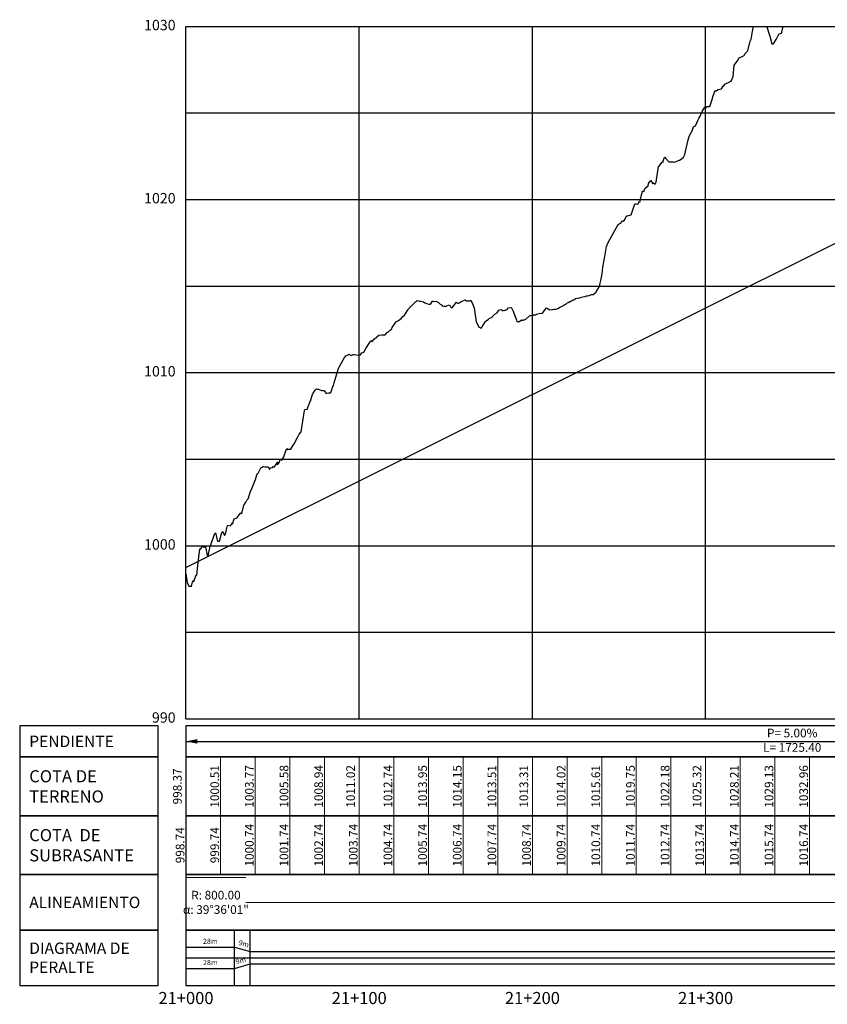
# Model space of a CAD drawing. Units: metres. Extents: x 304593 to 491033, y 8661108 to 8715520.
# Drawn here: x 485059 to 485525, y 8701945 to 8702513 of the extents above; entities that cross this region are included whole.
import ezdxf

# ---------------------------------------------------------------- set-up
doc = ezdxf.new("R2010")
doc.units = ezdxf.units.M
for name, color, linetype in [('05_PERF', 7, 'Continuous'), ('05_PERF_V_TXT', 7, 'Continuous'), ('05_V_PERF_TXT-perfil-izq (21)', 7, 'Continuous'), ('05_VIEW', 7, 'Continuous'), ('C-ROAD-PROF-DIAG', 150, 'Continuous'), ('C-ROAD-PROF-TEXT', 11, 'Continuous'), ('C-ROAD-PROF-TICK', 7, 'Continuous'), ('C-ROAD-PROF-TITL', 11, 'Continuous'), ('C-ROAD-PROF-TTLB', 5, 'Continuous'), ('Perfil', 170, 'Continuous'), ('Terreno', 16, 'Continuous')]:
    doc.layers.add(name, color=color, linetype=linetype)
doc.styles.add('DATOS-02', font='romand.shx')
doc.styles.add('DATOS_02', font='romand.shx')
doc.styles.get("Standard").update_dxf_attribs({"font": 'simplex.shx'})

# ---------------------------------------------------------------- blocks, each defined once
blk = doc.blocks.new('FLECHA-D')
at = {"color": 0}
blk.add_solid([(-10, -2), (0, 0), (-10, 2)], dxfattribs=at)

msp = doc.modelspace()

# ---------------------------------------------------------------- linework, layer by layer
at = {"color": 7, "linetype": 'Continuous', "lineweight": -3}
for points in [[(485138.76, 8702087.59), (485138.76, 8702105.59), (485058.76, 8702105.59), (485058.76, 8702087.59)], [(485154.76, 8702087.59), (486154.76, 8702087.59), (486154.76, 8702105.59), (485154.76, 8702105.59)]]:
    msp.add_3dface(points, dxfattribs=at)
at = {"layer": '05_PERF', "color": 16, "linetype": 'Continuous', "lineweight": -3, "ltscale": 2, "flags": 128}
for points in [[(485154.76, 8702193.29), (485155.46, 8702188.31), (485156.48, 8702186.27), (485157.74, 8702186.15), (485157.82, 8702186.13), (485158.1, 8702187), (485158.26, 8702187.71), (485158.72, 8702189.26), (485158.81, 8702189.34), (485159.28, 8702188.9), (485160.65, 8702192.87), (485160.97, 8702192.64), (485161.65, 8702198.14), (485162.84, 8702207.79), (485163.24, 8702207.76), (485163.66, 8702208.42), (485164.07, 8702209.07), (485165.32, 8702208.84), (485165.64, 8702209.34), (485165.86, 8702209.66), (485167.15, 8702203.23), (485167.34, 8702203.51), (485167.52, 8702203.79), (485168.65, 8702209.41), (485168.88, 8702209.73), (485169.1, 8702210.07), (485171.27, 8702216.35), (485171.51, 8702216.7), (485171.75, 8702217.06), (485172.94, 8702212.04), (485173.06, 8702212.23), (485173.19, 8702212.41), (485173.54, 8702212.19), (485173.88, 8702211.96), (485174.11, 8702212.3), (485175.23, 8702216.48), (485175.53, 8702217), (485176.06, 8702217.84), (485176.98, 8702215.42), (485177.16, 8702215.72), (485177.34, 8702216), (485177.5, 8702216.27), (485178.55, 8702220.79), (485178.91, 8702221.39), (485180.39, 8702221.08), (485181.04, 8702221.82), (485181.44, 8702222.84), (485181.46, 8702222.88), (485181.68, 8702222.09), (485182.52, 8702225.15), (485184.24, 8702225.75), (485184.29, 8702225.9), (485184.32, 8702225.94), (485184.8, 8702226.62), (485186.47, 8702228.54), (485187.02, 8702228.09), (485187.07, 8702228.24), (485188.2, 8702232.98), (485188.29, 8702233.12), (485188.38, 8702233.25), (485189.34, 8702234.86), (485189.97, 8702235.91), (485190.08, 8702236.06), (485190.18, 8702236.22), (485190.64, 8702236.69), (485192, 8702240.96), (485192.82, 8702242.75), (485194.19, 8702245.97), (485194.99, 8702247.89), (485195.75, 8702250.65), (485196.06, 8702251.1), (485196.41, 8702251.53), (485198, 8702254.67), (485198.39, 8702254.88), (485199.3, 8702255.36), (485199.4, 8702255.35), (485199.49, 8702255.46), (485200.41, 8702255.23), (485201.23, 8702255.26), (485202.2, 8702255.13), (485203.06, 8702253.69), (485203.64, 8702254.66), (485204.71, 8702254.86), (485205.01, 8702255.28), (485205.15, 8702255.25), (485205.33, 8702255.27), (485205.83, 8702255.27), (485207.31, 8702257.58), (485207.51, 8702258.08), (485207.66, 8702256.31), (485208.7, 8702257.81), (485209.15, 8702259.36), (485210.12, 8702259.08), (485211.19, 8702260.87), (485212.35, 8702264.43), (485212.99, 8702265.8), (485213.44, 8702265.18), (485213.93, 8702265.36), (485214.33, 8702265.38), (485215.31, 8702265.44), (485215.43, 8702265.64), (485215.55, 8702265.83), (485216.1, 8702266.7), (485216.46, 8702267.28), (485216.89, 8702267.96), (485217.38, 8702268.74), (485218.6, 8702271.08), (485218.95, 8702271.68), (485220.03, 8702274.09), (485220.03, 8702274.09), (485220.03, 8702274.09), (485220.03, 8702274.09), (485221.21, 8702275.42), (485223.16, 8702287.68), (485223.66, 8702288.56), (485224.71, 8702288.35), (485224.8, 8702288.32), (485225.36, 8702289.94), (485226.61, 8702293.46), (485226.64, 8702293.21), (485228.06, 8702297.51), (485228.2, 8702297.68), (485228.24, 8702297.74), (485229.43, 8702299.4), (485230.09, 8702300.17), (485230.65, 8702300), (485231.3, 8702300.05), (485232.99, 8702299.28), (485234.36, 8702299.25), (485234.54, 8702299.08), (485234.69, 8702299.11), (485235.35, 8702298.12), (485235.65, 8702297.35), (485235.72, 8702297.7), (485237.09, 8702297.89), (485238.14, 8702297.9), (485238.29, 8702297.94), (485238.36, 8702298.13), (485239.49, 8702301.67), (485239.89, 8702302.25), (485240.39, 8702303.68), (485242.86, 8702312.1), (485242.96, 8702312.23), (485243, 8702312.31), (485243.04, 8702312.57), (485243.28, 8702312.75), (485243.46, 8702313.21), (485244.61, 8702315.17), (485246.54, 8702318.78), (485246.6, 8702318.77), (485247.12, 8702319.23), (485248.43, 8702319.94), (485248.77, 8702320.21), (485250.03, 8702319.48), (485251.35, 8702320.07), (485252.04, 8702320.04), (485253.01, 8702319.8), (485254.39, 8702319.63), (485254.81, 8702319.76), (485255.45, 8702319.82), (485256.33, 8702321), (485257.16, 8702321.36), (485257.47, 8702321.47), (485258.58, 8702323.45), (485259.27, 8702324.66), (485259.85, 8702325.68), (485260.71, 8702326.8), (485261.39, 8702328.19), (485261.87, 8702327.67), (485262.5, 8702327.8), (485263.4, 8702328.93), (485264.8, 8702330.12), (485264.83, 8702330.15), (485264.87, 8702330.19), (485266.18, 8702331.14), (485267.84, 8702331.44), (485268.49, 8702331.43), (485269.41, 8702331.43), (485269.72, 8702331.48), (485271.05, 8702332.88), (485271.77, 8702333.16), (485272.71, 8702334.1), (485273.66, 8702334.9), (485273.87, 8702335.57), (485275.82, 8702338.73), (485275.93, 8702338.92), (485275.99, 8702338.95), (485277.4, 8702339.69), (485279.05, 8702340.86), (485280.01, 8702342.01), (485280.86, 8702342.79), (485281.4, 8702343.65), (485282.92, 8702345.78), (485284.33, 8702347.67), (485284.46, 8702347.74), (485284.58, 8702347.84), (485285.27, 8702348.6), (485286.66, 8702349.99), (485287.05, 8702350.28), (485287.39, 8702350.51), (485288.21, 8702351.22), (485289.67, 8702350.85), (485290.37, 8702350.86), (485291.92, 8702350.41), (485292.6, 8702349.94), (485292.84, 8702349.94), (485294.76, 8702349.06), (485294.93, 8702349.09), (485295.01, 8702349.23), (485295.89, 8702349.14), (485297.12, 8702350.94), (485297.59, 8702350.87), (485298.41, 8702350.73), (485298.97, 8702350.93), (485299.75, 8702350.51), (485300.08, 8702350.07), (485300.29, 8702350.21), (485301.45, 8702349.21), (485302.3, 8702348.85), (485302.53, 8702348.55), (485302.78, 8702348.07), (485303.99, 8702348.14), (485304.67, 8702347.82), (485305.76, 8702348.32), (485306.96, 8702348.69), (485307.5, 8702347.56), (485307.8, 8702347.2), (485308.19, 8702346.88), (485310.97, 8702350.33), (485311.03, 8702350.33), (485311.35, 8702349.84), (485311.5, 8702349.56), (485312.41, 8702349.97), (485313.44, 8702350.4), (485313.51, 8702350.45), (485315.93, 8702351.62), (485316.71, 8702351.09), (485316.71, 8702351.08), (485316.72, 8702351.08), (485318.57, 8702350.99), (485319.17, 8702351.46), (485320.22, 8702349.28), (485321.05, 8702346.94), (485322.3, 8702338.98), (485323.99, 8702335.58), (485324.1, 8702335.8), (485324.65, 8702335.64), (485325.11, 8702335.15), (485325.31, 8702335.55), (485327.69, 8702339.05), (485327.77, 8702339.07), (485328.13, 8702339.46), (485329.48, 8702340.42), (485330.02, 8702341.01), (485331.19, 8702341.51), (485333.1, 8702343.28), (485334.42, 8702344.05), (485335.35, 8702345.74), (485336.73, 8702346.04), (485337.9, 8702345.27), (485338.24, 8702345.69), (485338.53, 8702345.5), (485340.2, 8702345.97), (485340.65, 8702347.02), (485342.25, 8702347.13), (485342.66, 8702347.12), (485343.06, 8702346.32), (485343.64, 8702345.03), (485345.63, 8702339.9), (485345.86, 8702339.15), (485345.97, 8702339.14), (485347.26, 8702339.2), (485348.51, 8702340), (485348.86, 8702339.67), (485349.67, 8702340.09), (485350.24, 8702340.06), (485350.99, 8702340.57), (485353.15, 8702342.39), (485353.45, 8702342.62), (485353.47, 8702342.61), (485353.52, 8702342.58), (485353.93, 8702342.57), (485354.02, 8702342.57), (485355.36, 8702342.86), (485355.4, 8702342.9), (485355.75, 8702342.96), (485356.63, 8702343.06), (485357.08, 8702343.34), (485358.72, 8702343.73), (485360.33, 8702343.87), (485360.83, 8702344.21), (485361.61, 8702345.3), (485362.81, 8702346.99), (485363.94, 8702346.53), (485364.77, 8702345.87), (485366.05, 8702346.06), (485366.28, 8702346.1), (485366.36, 8702346.1), (485367.31, 8702346.17), (485368.4, 8702346.34), (485369.53, 8702346.64), (485370.46, 8702347.28), (485370.57, 8702347.33), (485370.72, 8702347.45), (485372.68, 8702348.4), (485372.98, 8702348.64), (485373.52, 8702349.02), (485374.05, 8702349.21), (485374.67, 8702349.75), (485375.34, 8702350.17), (485376.29, 8702350.63), (485376.75, 8702350.72), (485377.7, 8702351.37), (485377.98, 8702351.47), (485378.66, 8702351.72), (485379.67, 8702352.38), (485380.75, 8702352.56), (485381.67, 8702352.81), (485382.23, 8702352.72), (485383.08, 8702353.2), (485383.91, 8702353.38), (485385.19, 8702353.52), (485385.98, 8702354.01), (485386.56, 8702353.96), (485387.48, 8702354.06), (485388.53, 8702354.58), (485388.67, 8702354.76), (485389.62, 8702354.65), (485389.66, 8702354.67), (485389.85, 8702354.8), (485390.93, 8702355.64), (485391.57, 8702356.13), (485391.58, 8702356.15), (485391.61, 8702356.19), (485393.5, 8702359.3), (485393.9, 8702361.34), (485394.23, 8702362.77), (485394.94, 8702366.74), (485395.45, 8702370.53), (485396.51, 8702376.73), (485397.06, 8702380.12), (485397.6, 8702382.48), (485398.47, 8702384.69), (485402.29, 8702391.66), (485404.33, 8702395.12), (485405.52, 8702395.88), (485405.91, 8702396.23), (485406.28, 8702396.51), (485406.75, 8702397.36), (485406.93, 8702397.08), (485407.97, 8702397.65), (485409.13, 8702400.24), (485409.73, 8702400.21), (485411.62, 8702400.78), (485411.67, 8702400.77), (485411.75, 8702400.83), (485413.6, 8702405.9), (485414.14, 8702407.31), (485414.39, 8702407.18), (485415.72, 8702406.95), (485416.5, 8702408.55), (485416.71, 8702408.16), (485417.43, 8702410.67), (485418.38, 8702414.43), (485418.63, 8702414.36), (485419.1, 8702414), (485419.67, 8702415.88), (485421.18, 8702417.22), (485421.31, 8702417), (485421.7, 8702418.65), (485422.17, 8702419.85), (485422.32, 8702419.4), (485422.87, 8702420.45), (485423.11, 8702420.56), (485423.71, 8702419.74), (485424.14, 8702418.93), (485424.71, 8702419.28), (485425.56, 8702418.41), (485426.21, 8702419.65), (485427.58, 8702428.73), (485427.63, 8702428.62), (485427.69, 8702428.75), (485429.66, 8702431.18), (485429.84, 8702431.13), (485430.01, 8702431.01), (485430.77, 8702433.62), (485431.26, 8702434.12), (485431.8, 8702433.34), (485433.29, 8702431.65), (485433.39, 8702431.52), (485433.53, 8702431.31), (485434.07, 8702431.44), (485435.94, 8702431.28), (485436.39, 8702431.18), (485437.09, 8702431.38), (485437.39, 8702431.44), (485437.7, 8702431.52), (485439.53, 8702432.39), (485439.7, 8702432.38), (485440.6, 8702432.92), (485441.91, 8702434.14), (485442.78, 8702435.56), (485444.42, 8702443.27), (485445.18, 8702445.95), (485445.38, 8702446.64), (485447.07, 8702449.18), (485447.75, 8702451.53), (485448.88, 8702452.11), (485449.65, 8702453.87), (485450.41, 8702455.63), (485450.77, 8702456.32), (485451.36, 8702457.34), (485452.72, 8702460.45), (485453.34, 8702461.42), (485454.35, 8702462.86), (485454.94, 8702462.77), (485455.74, 8702463.41), (485457.1, 8702463.28), (485457.14, 8702463.34), (485458.67, 8702467.89), (485458.69, 8702467.92), (485458.7, 8702467.92), (485458.82, 8702468.38), (485459.84, 8702471.64), (485460.05, 8702472.45), (485460.19, 8702472.38), (485460.53, 8702472.21), (485461.98, 8702473.22), (485463.86, 8702473.52), (485464.8, 8702475.13), (485465.28, 8702475.26), (485465.82, 8702476.22), (485468.68, 8702477.62), (485468.84, 8702477.78), (485469.15, 8702477.87), (485469.43, 8702477.94), (485470.65, 8702480.73), (485471.24, 8702487.13), (485473.1, 8702489.66), (485474.13, 8702491.36), (485475.39, 8702491.96), (485476.99, 8702492.82), (485477.22, 8702493.19), (485477.48, 8702493.68), (485479.08, 8702495.4), (485479.22, 8702495.39), (485480.51, 8702501.08), (485481.03, 8702502.26), (485481.85, 8702506.61), (485482.48, 8702509.59)], [(485490.05, 8702509.59), (485490.14, 8702509.38), (485491.56, 8702504.61), (485491.63, 8702504.45), (485491.78, 8702503.94), (485493.04, 8702499.53), (485493.55, 8702499.4), (485494.11, 8702499.9), (485495.48, 8702501.94), (485496.79, 8702504.7), (485497.04, 8702505.18), (485498.38, 8702505.62), (485498.54, 8702505.67), (485498.77, 8702506.25), (485499.62, 8702509.59)]]:
    msp.add_lwpolyline(points, dxfattribs=at)
at = {"layer": '05_PERF', "color": 210, "linetype": 'Continuous', "lineweight": -3, "ltscale": 2, "flags": 128}
msp.add_lwpolyline([(485154.76, 8702196.96), (485554.76, 8702396.96)], dxfattribs=at)
at = {"layer": '05_V_PERF_TXT-perfil-izq (21)', "color": 1, "linetype": 'Continuous', "lineweight": -3}
msp.add_line((485154.76, 8702096.59), (486154.76, 8702096.59), dxfattribs=at)
at = {"layer": '05_VIEW', "color": 8, "linetype": 'Continuous', "lineweight": -3}
for p, q in [((485154.76, 8702509.59), (486154.76, 8702509.59)), ((485154.76, 8702109.59), (485154.76, 8702509.59)), ((485254.76, 8702109.59), (485254.76, 8702509.59)), ((485354.76, 8702109.59), (485354.76, 8702509.59)), ((485454.76, 8702109.59), (485454.76, 8702509.59)), ((485154.76, 8702459.59), (486154.76, 8702459.59)), ((485154.76, 8702409.59), (486154.76, 8702409.59)), ((485154.76, 8702359.59), (486154.76, 8702359.59)), ((485154.76, 8702309.59), (486154.76, 8702309.59)), ((485154.76, 8702259.59), (486154.76, 8702259.59)), ((485154.76, 8702209.59), (486154.76, 8702209.59)), ((485154.76, 8702159.59), (486154.76, 8702159.59)), ((485154.76, 8702109.59), (486154.76, 8702109.59))]:
    msp.add_line(p, q, dxfattribs=at)
at = {"layer": '05_VIEW', "color": 7, "linetype": 'Continuous', "lineweight": -3}
for p, q in [((485154.76, 8702109.59), (485154.76, 8702509.59)), ((485154.76, 8702509.59), (486154.76, 8702509.59)), ((485154.76, 8702109.59), (486154.76, 8702109.59))]:
    msp.add_line(p, q, dxfattribs=at)
at = {"layer": 'C-ROAD-PROF-DIAG', "color": 210, "linetype": 'Continuous', "lineweight": 20}
for p, q in [((485154.76, 8702017.99), (485189.34, 8702017.99)), ((485189.34, 8702003.59), (486110.93, 8702003.59))]:
    msp.add_line(p, q, dxfattribs=at)
at = {"layer": 'C-ROAD-PROF-DIAG', "color": 5, "linetype": 'Continuous', "lineweight": -3}
for p, q in [((485154.76, 8701977.71), (485182.74, 8701977.71)), ((485182.74, 8701977.71), (485191.8, 8701975.19)), ((485154.76, 8701971.59), (486154.76, 8701971.59)), ((485191.8, 8701975.19), (486082.59, 8701975.19)), ((485154.76, 8701965.47), (485182.74, 8701965.47)), ((485182.74, 8701965.47), (485191.8, 8701967.99)), ((485191.8, 8701967.99), (486082.59, 8701967.99))]:
    msp.add_line(p, q, dxfattribs=at)
at = {"layer": 'C-ROAD-PROF-TICK', "color": 8, "linetype": 'Continuous', "lineweight": 18}
for p, q in [((485154.76, 8702019.59), (485154.76, 8702087.59)), ((485174.76, 8702019.59), (485174.76, 8702087.59)), ((485194.76, 8702019.59), (485194.76, 8702087.59)), ((485214.76, 8702019.59), (485214.76, 8702087.59)), ((485234.76, 8702019.59), (485234.76, 8702087.59)), ((485254.76, 8702019.59), (485254.76, 8702087.59)), ((485274.76, 8702019.59), (485274.76, 8702087.59)), ((485294.76, 8702019.59), (485294.76, 8702087.59)), ((485314.76, 8702019.59), (485314.76, 8702087.59)), ((485334.76, 8702019.59), (485334.76, 8702087.59)), ((485354.76, 8702019.59), (485354.76, 8702087.59)), ((485374.76, 8702019.59), (485374.76, 8702087.59)), ((485394.76, 8702019.59), (485394.76, 8702087.59)), ((485414.76, 8702019.59), (485414.76, 8702087.59)), ((485434.76, 8702019.59), (485434.76, 8702087.59)), ((485454.76, 8702019.59), (485454.76, 8702087.59)), ((485474.76, 8702019.59), (485474.76, 8702087.59)), ((485494.76, 8702019.59), (485494.76, 8702087.59)), ((485514.76, 8702019.59), (485514.76, 8702087.59))]:
    msp.add_line(p, q, dxfattribs=at)
at = {"layer": 'C-ROAD-PROF-TICK', "color": 8, "linetype": 'Continuous', "lineweight": -3}
for p, q in [((485182.74, 8701955.59), (485182.74, 8701987.59)), ((485191.8, 8701955.59), (485191.8, 8701987.59))]:
    msp.add_line(p, q, dxfattribs=at)
at = {"layer": 'C-ROAD-PROF-TTLB', "color": 7, "linetype": 'Continuous', "lineweight": 25}
for points in [[(485138.76, 8702053.59), (485138.76, 8702087.59), (485058.76, 8702087.59), (485058.76, 8702053.59)], [(485154.76, 8702053.59), (486154.76, 8702053.59), (486154.76, 8702087.59), (485154.76, 8702087.59)], [(485138.76, 8702019.59), (485138.76, 8702053.59), (485058.76, 8702053.59), (485058.76, 8702019.59)], [(485154.76, 8702019.59), (486154.76, 8702019.59), (486154.76, 8702053.59), (485154.76, 8702053.59)], [(485138.76, 8701987.59), (485138.76, 8702019.59), (485058.76, 8702019.59), (485058.76, 8701987.59)], [(485154.76, 8701987.59), (486154.76, 8701987.59), (486154.76, 8702019.59), (485154.76, 8702019.59)]]:
    msp.add_3dface(points, dxfattribs=at)
at = {"layer": 'C-ROAD-PROF-TTLB', "color": 7, "linetype": 'Continuous', "lineweight": -3}
for points in [[(485138.76, 8701955.59), (485138.76, 8701987.59), (485058.76, 8701987.59), (485058.76, 8701955.59)], [(485154.76, 8701955.59), (486154.76, 8701955.59), (486154.76, 8701987.59), (485154.76, 8701987.59)]]:
    msp.add_3dface(points, dxfattribs=at)

# ---------------------------------------------------------------- block references
at = {"layer": '05_V_PERF_TXT-perfil-izq (21)', "color": 1, "linetype": 'Continuous', "lineweight": -3, "xscale": 0.6500000000000001, "yscale": 0.6500000000000001, "zscale": 0.6500000000000001, "rotation": 180}
msp.add_blockref('FLECHA-D', (485154.76, 8702096.59), dxfattribs=at)

# ---------------------------------------------------------------- texts
at = {"color": 7, "linetype": 'Continuous', "lineweight": -3, "insert": (485064.26, 8702096.59), "char_height": 6.6, "attachment_point": 4, "style": 'DATOS_02'}
msp.add_mtext('{\\fArial|b0|i0|c0|p34;PENDIENTE}', dxfattribs=at)
at = {"layer": '05_PERF_V_TXT', "color": 7, "linetype": 'Continuous', "lineweight": 20, "insert": (485172.05, 8702003.59), "char_height": 5, "attachment_point": 5}
msp.add_mtext('{\\C256;R: 800.00\\P\\fArial|b0|i0|c0|p32;α\\fTimes New Roman|b0|i0|c0|p18;: 39°36\'01"}', dxfattribs=at)
at = {"layer": '05_V_PERF_TXT-perfil-izq (21)', "color": 7, "linetype": 'Continuous', "lineweight": -3, "insert": (485504.76, 8702096.59), "char_height": 5, "attachment_point": 5}
msp.add_mtext('P= 5.00%\\PL= 1725.40', dxfattribs=at)
at = {"layer": '05_V_PERF_TXT-perfil-izq (21)', "color": 7, "linetype": 'Continuous', "lineweight": -3, "char_height": 3, "attachment_point": 5}
for s, insert, rotation in [('28m', (485168.75, 8701980.71), 0.0069), ('28m', (485168.75, 8701980.7), 0.0265), ('9m', (485188.07, 8701979.34), 344.4544), ('9m', (485188.07, 8701979.34), 344.4544), ('9m', (485186.47, 8701969.62), 15.5456), ('9m', (485186.47, 8701969.62), 15.5456), ('28m', (485168.75, 8701968.47), 359.9931), ('28m', (485168.75, 8701968.47), 359.9931)]:
    msp.add_mtext(s, dxfattribs=dict(at, insert=insert, rotation=rotation))
at = {"layer": '05_VIEW', "color": 7, "linetype": 'Continuous', "lineweight": -3, "char_height": 6, "attachment_point": 6, "style": 'DATOS_02'}
for s, insert in [('1030', (485148.76, 8702509.59)), ('1020', (485148.76, 8702409.59)), ('1010', (485148.76, 8702309.59)), ('1000', (485148.76, 8702209.59)), ('990', (485148.76, 8702109.59))]:
    msp.add_mtext(s, dxfattribs=dict(at, insert=insert))
at = {"layer": 'C-ROAD-PROF-TEXT', "color": 16, "linetype": 'Continuous', "lineweight": 20, "char_height": 5, "attachment_point": 8, "rotation": 90}
for s, insert in [('{\\C16;1000.51}', (485173.86, 8702070.59)), ('{\\C16;1003.77}', (485193.86, 8702070.59)), ('{\\C16;1005.58}', (485213.86, 8702070.59)), ('{\\C16;1008.94}', (485233.86, 8702070.59)), ('{\\C16;1012.74}', (485273.86, 8702070.59)), ('{\\C16;1013.95}', (485293.86, 8702070.59)), ('{\\C16;1014.15}', (485313.86, 8702070.59)), ('{\\C16;1013.51}', (485333.86, 8702070.59)), ('{\\C16;1014.02}', (485373.86, 8702070.59)), ('{\\C16;1015.61}', (485393.86, 8702070.59)), ('{\\C16;1019.75}', (485413.86, 8702070.59)), ('{\\C16;1022.18}', (485433.86, 8702070.59)), ('{\\C16;1028.21}', (485473.86, 8702070.59)), ('{\\C16;1029.13}', (485493.86, 8702070.59)), ('{\\C16;1032.96}', (485513.86, 8702070.59))]:
    msp.add_mtext(s, dxfattribs=dict(at, insert=insert))
at = {"layer": 'C-ROAD-PROF-TEXT', "color": 6, "linetype": 'Continuous', "lineweight": 20, "char_height": 5, "attachment_point": 8, "rotation": 90}
for s, insert in [('{\\C6;999.74}', (485173.86, 8702036.59)), ('{\\C6;1000.74}', (485193.86, 8702036.59)), ('{\\C6;1001.74}', (485213.86, 8702036.59)), ('{\\C6;1002.74}', (485233.86, 8702036.59)), ('{\\C6;1004.74}', (485273.86, 8702036.59)), ('{\\C6;1005.74}', (485293.86, 8702036.59)), ('{\\C6;1006.74}', (485313.86, 8702036.59)), ('{\\C6;1007.74}', (485333.86, 8702036.59)), ('{\\C6;1009.74}', (485373.86, 8702036.59)), ('{\\C6;1010.74}', (485393.86, 8702036.59)), ('{\\C6;1011.74}', (485413.86, 8702036.59)), ('{\\C6;1012.74}', (485433.86, 8702036.59)), ('{\\C6;1014.74}', (485473.86, 8702036.59)), ('{\\C6;1015.74}', (485493.86, 8702036.59)), ('{\\C6;1016.74}', (485513.86, 8702036.59))]:
    msp.add_mtext(s, dxfattribs=dict(at, insert=insert))
at = {"layer": 'C-ROAD-PROF-TEXT', "color": 7, "linetype": 'Continuous', "lineweight": -3, "char_height": 7, "attachment_point": 2}
for s, insert in [('21+000', (485154.76, 8701951.82)), ('21+100', (485254.76, 8701951.82)), ('21+200', (485354.76, 8701951.82)), ('21+300', (485454.76, 8701951.82))]:
    msp.add_mtext(s, dxfattribs=dict(at, insert=insert))
at = {"layer": 'C-ROAD-PROF-TITL', "color": 7, "linetype": 'Continuous', "lineweight": 25, "attachment_point": 4, "style": 'DATOS_02'}
for s, insert, char_height in [('{\\fArial|b0|i0|c0|p34;COTA DE\\PTERRENO}', (485064.26, 8702070.59), 7), ('{\\fArial|b0|i0|c0|p34;COTA  DE\\PSUBRASANTE}', (485064.26, 8702036.59), 7), ('{\\fArial|b0|i0|c0|p34;ALINEAMIENTO}', (485064.26, 8702003.59), 6.6)]:
    msp.add_mtext(s, dxfattribs=dict(at, insert=insert, char_height=char_height))
at = {"layer": 'C-ROAD-PROF-TITL', "color": 7, "linetype": 'Continuous', "lineweight": -3, "insert": (485064.26, 8701971.59), "char_height": 6.6, "attachment_point": 4, "style": 'DATOS-02'}
msp.add_mtext('{\\fArial|b0|i0|c0|p34;DIAGRAMA DE\\PPERALTE}', dxfattribs=at)
at = {"layer": 'Perfil', "color": 6, "linetype": 'Continuous', "lineweight": 20, "char_height": 5, "attachment_point": 8, "rotation": 90}
for s, insert in [('{\\C6;998.74}', (485153.86, 8702036.59)), ('{\\C6;1003.74}', (485253.86, 8702036.59)), ('{\\C6;1008.74}', (485353.86, 8702036.59)), ('{\\C6;1013.74}', (485453.86, 8702036.59))]:
    msp.add_mtext(s, dxfattribs=dict(at, insert=insert))
at = {"layer": 'Terreno', "color": 16, "linetype": 'Continuous', "lineweight": 20, "char_height": 5, "attachment_point": 8, "rotation": 90}
for s, insert in [('998.37', (485153.86, 8702070.59)), ('1011.02', (485253.86, 8702070.59)), ('1013.31', (485353.86, 8702070.59)), ('1025.32', (485453.86, 8702070.59))]:
    msp.add_mtext(s, dxfattribs=dict(at, insert=insert))

doc.saveas('drawing.dxf')
